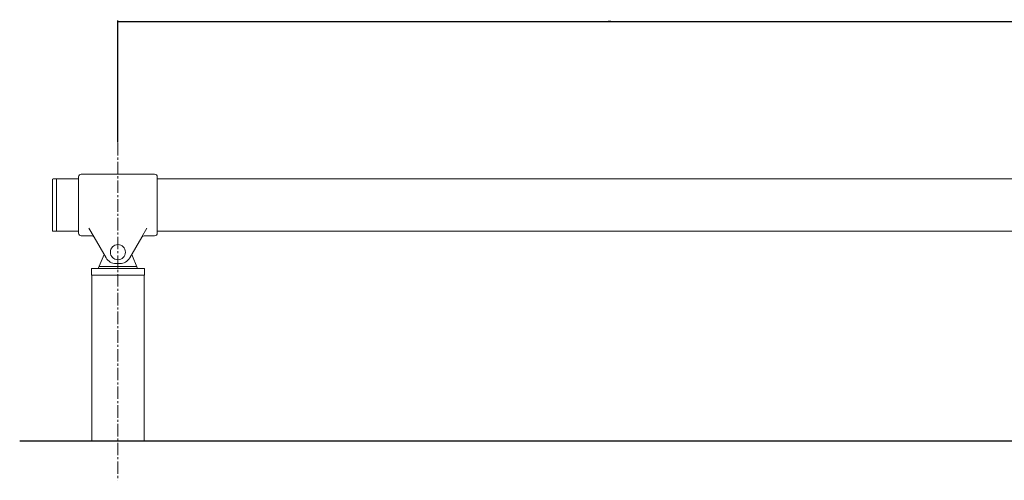
# Model space of a CAD drawing. Extents: x -3013 to 3750, y 1376 to 4379.
# Drawn here: x -3013 to -1509, y 3676 to 4379 of the extents above; entities that cross this region are included whole.
import ezdxf

# ---------------------------------------------------------------- set-up
doc = ezdxf.new("R2010")
doc.units = 0
doc.linetypes.add('CENTER2', pattern=[28.575, 19.05, -3.175, 3.175, -3.175])
doc.layers.get('0').update_dxf_attribs({"color": 160, "lineweight": 9})
doc.layers.get('DEFPOINTS').update_dxf_attribs({"color": 4})
for name, color, linetype, lineweight in [('中心線', 3, 'CENTER2', 9), ('寸法', 4, 'Continuous', 9), ('画層4', 243, 'Continuous', 25), ('製品', 7, 'Continuous', 20)]:
    doc.layers.add(name, color=color, linetype=linetype, lineweight=lineweight)
doc.styles.add('ゴシック', font='MS Gothic.ttf')
doc.dimstyles.new('寸法', dxfattribs={"dimscale": 20, "dimtxt": 2, "dimasz": 2, "dimexe": 1.25, "dimexo": 1, "dimgap": 0.4, "dimtad": 1, "dimdec": 0, "dimzin": 0, "dimdsep": 46, "dimtxsty": 'ゴシック', "dimblk": 'DOTSMALL', "dimblk1": 'DOTSMALL', "dimblk2": 'DOTSMALL', "dimcen": 1, "dimclrd": 4, "dimclre": 4, "dimclrt": 4, "dimadec": 1, "dimazin": 0, "dimtfac": 1, "dimtdec": 0, "dimtmove": 0, "dimatfit": 3, "dimfxl": 1, "dimtolj": 1, "dimtzin": 0, "dimarcsym": 0})

# ---------------------------------------------------------------- blocks, each defined once
blk = doc.blocks.new('_DotSmall')
at = {"color": 0, "linetype": 'ByBlock', "const_width": 0.5}
blk.add_lwpolyline([(-0.0625, 0, 1), (0.0625, 0, 1)], format="xyb", close=True, dxfattribs=at)
blk = doc.blocks.new('*D107')
at = {"layer": 'DEFPOINTS', "color": 0, "linetype": 'Continuous'}
for p in [(-1363, 4376), (-2863, 4190.6), (-1363, 4190.6)]:
    blk.add_point(p, dxfattribs=at)
at = {"layer": '寸法', "color": 4, "linetype": 'Continuous', "lineweight": -2}
for p, q in [((-2863, 4191.6), (-2863, 4377.3)), ((-2863, 4376), (-1363, 4376)), ((-1363, 4191.6), (-1363, 4377.3))]:
    blk.add_line(p, q, dxfattribs=at)
at = {"layer": '寸法', "color": 4, "linetype": 'Continuous', "lineweight": -2, "xscale": 2, "yscale": 2, "zscale": 2, "rotation": 180}
blk.add_blockref('_DotSmall', (-2863, 4376), dxfattribs=at)
at = {"layer": '寸法', "color": 4, "linetype": 'Continuous', "lineweight": -2, "xscale": 2, "yscale": 2, "zscale": 2}
blk.add_blockref('_DotSmall', (-1363, 4376), dxfattribs=at)
at = {"layer": '寸法', "color": 4, "linetype": 'Continuous', "insert": (-2113, 4377.4), "char_height": 2, "attachment_point": 5, "style": 'ゴシック'}
blk.add_mtext('\\A1;1500', dxfattribs=at)
blk = doc.blocks.new('C1')
at = {"color": 7, "linetype": 'Continuous'}
for p, q in [((-813.32, 516.11), (-813.32, 550.5)), ((-811.72, 552.1), (-766.92, 552.1)), ((-765.32, 516.11), (-765.32, 550.5)), ((-803.9, 513.71), (-807.02, 519.11)), ((-774.64, 513.88), (-771.63, 519.11)), ((-811.72, 514.51), (-805.29, 514.51)), ((-804, 513.88), (-803.9, 513.71)), ((-803.9, 513.71), (-796.57, 501.01)), ((-774.74, 513.71), (-782.07, 501.01)), ((-774.64, 513.88), (-774.74, 513.71)), ((-766.92, 514.51), (-773.36, 514.51)), ((-801.32, 494.5), (-797.75, 503.06)), ((-777.32, 494.5), (-780.89, 503.06)), ((-805.52, 490.7), (-805.52, 494.3)), ((-805.32, 494.5), (-773.32, 494.5)), ((-800.82, 495.7), (-777.82, 495.7)), ((-790.52, 497.52), (-788.12, 497.52)), ((-773.12, 494.3), (-773.12, 490.7)), ((-805.32, 490.5), (-773.32, 490.5))]:
    blk.add_line(p, q, dxfattribs=at)
blk.add_circle((-789.32, 504.5), 4.6, dxfattribs=at)
for centre, radius, start, end in [((-811.72, 550.5), 1.6, 90, 180), ((-766.92, 550.5), 1.6, 0, 90), ((-811.72, 516.11), 1.6, 180, -90), ((-805.29, 512.91), 1.6, 30, 90), ((-773.36, 512.91), 1.6, 90, 150), ((-766.92, 516.11), 1.6, -90, 0), ((-790.52, 504.5), 6.98, -150.00002, -90), ((-788.12, 504.5), 6.98, -90, -29.99998), ((-805.32, 494.3), 0.2, 90, 180), ((-773.32, 494.3), 0.2, 0, 90), ((-805.32, 490.7), 0.2, 180, -90), ((-773.32, 490.7), 0.2, -90, 0)]:
    blk.add_arc(centre, radius, start, end, dxfattribs=at)

msp = doc.modelspace()

# ---------------------------------------------------------------- linework, layer by layer
at = {"layer": '中心線', "linetype": 'CENTER2'}
msp.add_line((-2863, 4190.6), (-2863, 3676), dxfattribs=at)
at = {"layer": '画層4', "linetype": 'Continuous', "lineweight": 25}
msp.add_line((-3013, 3736), (637, 3736), dxfattribs=at)
at = {"layer": '製品'}
for p, q in [((-2963, 4135), (-2963, 4057)), ((-2957, 4136), (-2962, 4136)), ((-2957, 4136), (-2923, 4136)), ((-2957, 4136), (-2957, 4056)), ((-1423, 4136), (-2803, 4136)), ((-2957, 4056), (-2962, 4056)), ((-2923, 4056), (-2957, 4056)), ((-1423, 4056), (-2803, 4056)), ((-2903, 3989), (-2903, 3736)), ((-2823, 3989), (-2823, 3736))]:
    msp.add_line(p, q, dxfattribs=at)
for centre, start, end in [((-2962, 4135), 90, 180), ((-2962, 4057), 180, 270)]:
    msp.add_arc(centre, 1, start, end, dxfattribs=at)

# ---------------------------------------------------------------- block references
at = {"layer": '製品', "xscale": 2.499999999999961, "yscale": 2.499999999999961, "zscale": 2.499999999999961}
msp.add_blockref('C1', (-889.7, 2762.8), dxfattribs=at)

# ---------------------------------------------------------------- dimensions: what is measured, and where the dimension line sits
at = {"layer": '寸法', "color": 4, "linetype": 'Continuous'}
dim = msp.add_linear_dim(base=(-1363, 4376), p1=(-2863, 4190.6), p2=(-1363, 4190.6), dimstyle='寸法', dxfattribs=at)
dim.commit()
dim.dimension.update_dxf_attribs({"geometry": '*D107', "text_midpoint": (-2113, 4377.4)})

doc.saveas('drawing.dxf')
